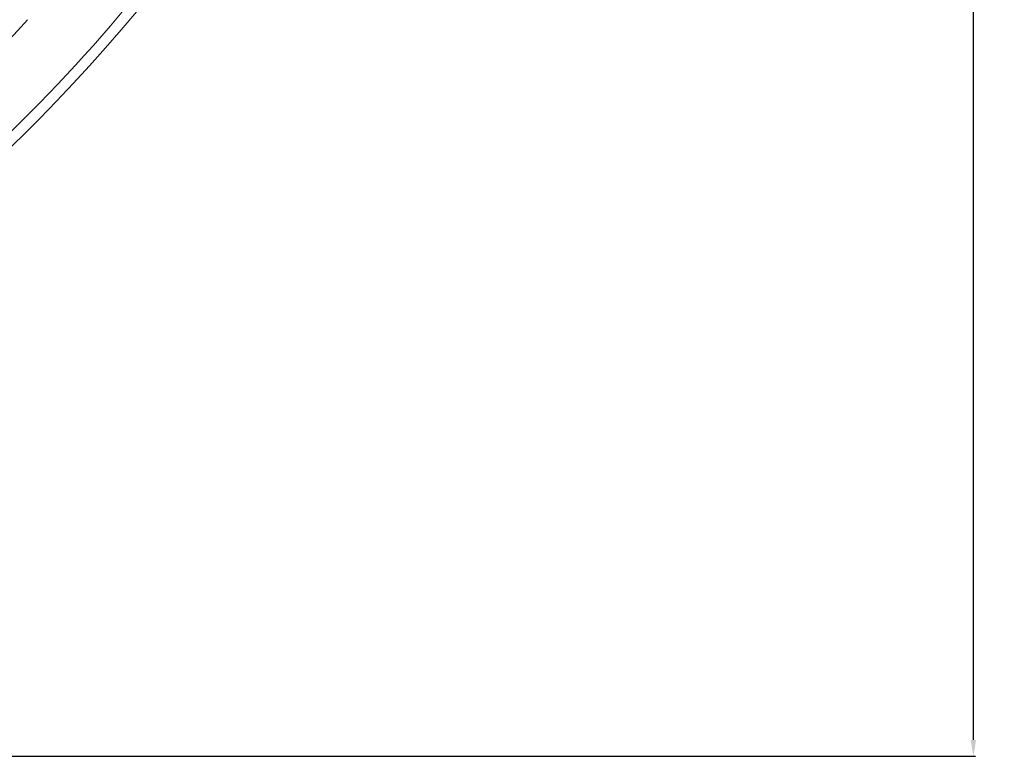
# Model space of a CAD drawing. Extents: x -267 to 39027, y -30758 to 16614.
# Drawn here: x 24993 to 25445, y -30758 to -30420 of the extents above; entities that cross this region are included whole.
import ezdxf

# ---------------------------------------------------------------- set-up
doc = ezdxf.new("R2010")
doc.units = 0
doc.header["$MEASUREMENT"] = 0
doc.layers.get('0').update_dxf_attribs({"linetype": 'CONTINUOUS'})
doc.layers.get('Defpoints').update_dxf_attribs({"linetype": 'CONTINUOUS'})
doc.styles.get("Standard").update_dxf_attribs({"font": 'times.ttf'})
doc.dimstyles.get("Standard").update_dxf_attribs({"dimtxt": 0.18, "dimasz": 0.18, "dimexe": 0.18, "dimexo": 0.0625, "dimgap": 0.09, "dimtad": 0, "dimtih": 1, "dimtoh": 1, "dimdec": 4, "dimzin": 0, "dimdsep": 46, "dimtxsty": 'Standard', "dimcen": 0.09, "dimadec": 0, "dimazin": 0, "dimtfac": 1, "dimtdec": 4, "dimtofl": 0, "dimtmove": 2, "dimatfit": 3, "dimfxl": 1, "dimtolj": 1, "dimarcsym": 0})

# ---------------------------------------------------------------- blocks, each defined once
blk = doc.blocks.new('*D104')
at = {"color": 0, "lineweight": -2, "transparency": 16777216}
for p, q in [((24278.59, -29018.06), (25431.53, -29018.06)), ((25430.53, -29025.56), (25430.53, -29882.23)), ((25430.53, -30750.56), (25430.53, -29893.88)), ((24532.59, -30758.06), (25431.53, -30758.06))]:
    blk.add_line(p, q, dxfattribs=at)
at = {"color": 0, "transparency": 16777216}
for points in [[(25429.28, -29025.56), (25431.78, -29025.56), (25430.53, -29018.06)], [(25429.28, -30750.56), (25431.78, -30750.56), (25430.53, -30758.06)]]:
    blk.add_solid(points, dxfattribs=at)
at = {"layer": 'Defpoints', "color": 0, "transparency": 16777216}
for p in [(24273.59, -29018.06), (24527.59, -30758.06), (25430.53, -30758.06)]:
    blk.add_point(p, dxfattribs=at)
at = {"color": 0, "lineweight": 5, "transparency": 16777216, "insert": (25430.53, -29888.06), "char_height": 7.5, "attachment_point": 5}
blk.add_mtext('\\A1;17400', dxfattribs=at)

msp = doc.modelspace()

# ---------------------------------------------------------------- linework, layer by layer
at = {"color": 7, "linetype": 'Continuous', "lineweight": 5}
for radius, start, end in [(790, 303.27824, 46.02536), (785.04, 304.28847, 332.48041), (754.76, 306.09542, 317.54762)]:
    msp.add_arc((24439.59, -29910.56), radius, start, end, dxfattribs=at)

# ---------------------------------------------------------------- dimensions: what is measured, and where the dimension line sits
at = {"lineweight": 5}
dim = msp.add_linear_dim(base=(25430.53, -30758.06), p1=(24273.59, -29018.06), p2=(24527.59, -30758.06), angle=90, dimstyle='Standard', override={"dimtxt": 7.5, "dimasz": 7.5, "dimexe": 1, "dimexo": 5, "dimgap": 2, "dimtad": 0, "dimtih": 1, "dimtoh": 1, "dimdec": 0, "dimlfac": 10, "dimzin": 0, "dimcen": 7.569, "dimclrt": 0, "dimtol": 0, "dimtdec": 0, "dimtzin": 0}, dxfattribs=at)
dim.commit()
dim.dimension.update_dxf_attribs({"geometry": '*D104', "text_midpoint": (25430.53, -29888.06)})

doc.saveas('drawing.dxf')
